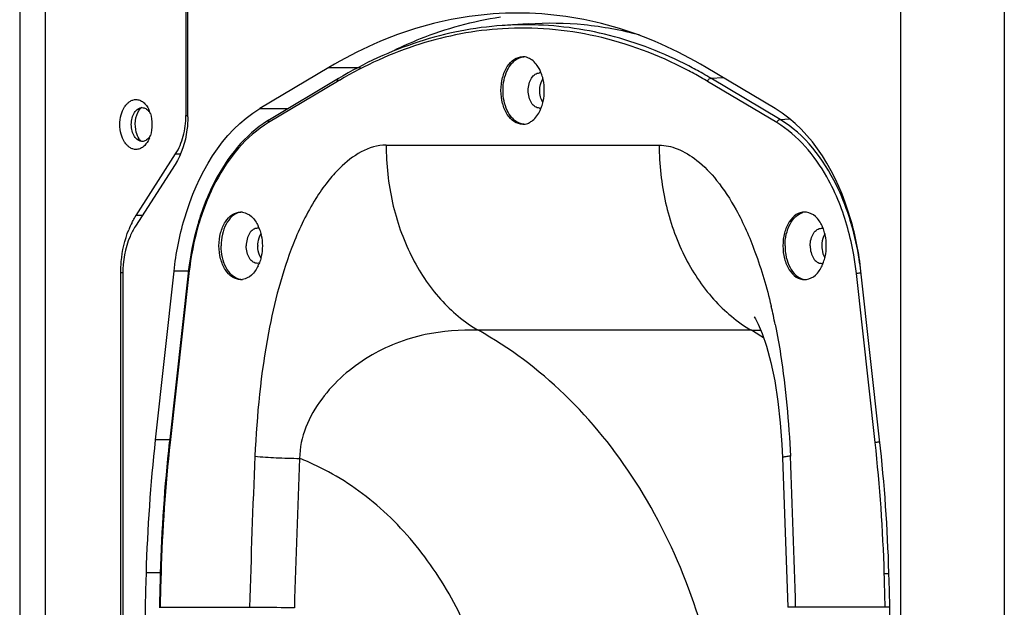
# Model space of a CAD drawing. Units: millimetres. Extents: x 0 to 1628, y 0 to 1310.
# Drawn here: x 1 to 147, y 386 to 473 of the extents above; entities that cross this region are included whole.
import ezdxf

# ---------------------------------------------------------------- set-up
doc = ezdxf.new("R2010")
doc.units = ezdxf.units.MM

# ---------------------------------------------------------------- blocks, each defined once
blk = doc.blocks.new('VANTEC 15A')
at = {"linetype": 'Continuous'}
for p, q in [((-3721.73, 2567.25), (-3721.73, 3277.25)), ((-3737.05, 2577.25), (-3737.05, 3267.25)), ((-3867.62, 3250.29), (-3867.62, 2594.22)), ((-3863.83, 3248.45), (-3863.83, 2596.05)), ((-3843.01, 3225.37), (-3843.01, 3025.57)), ((-3842.72, 3025.4), (-3842.72, 3225.25)), ((-3792.28, 3039.17), (-3796.12, 3038.91)), ((-3821.81, 3032.71), (-3832.05, 3026.61)), ((-3821.81, 3032.71), (-3817.11, 3032.71)), ((-3755.69, 3026.61), (-3765.93, 3032.71)), ((-3820.52, 3030.64), (-3830.76, 3024.53)), ((-3820.39, 3031.06), (-3830.63, 3024.96)), ((-3755.45, 3024.53), (-3765.69, 3030.64)), ((-3765.21, 3031.1), (-3763.41, 3031.21)), ((-3754.97, 3025), (-3765.21, 3031.1)), ((-3832.05, 3026.61), (-3827.87, 3026.61)), ((-3843.01, 3025.57), (-3842.72, 3025.57)), ((-3754.97, 3025), (-3753.56, 3025.09)), ((-3813.33, 3021.2), (-3772.87, 3021.2)), ((-3850.39, 3010.77), (-3844.52, 3019.91)), ((-3844.52, 3019.91), (-3843.82, 3019.91)), ((-3844.6, 3018.33), (-3850.48, 3009.18)), ((-3849.47, 3010.77), (-3850.39, 3010.77)), ((-3847.53, 2977.56), (-3844.76, 3002.55)), ((-3842.67, 3002.55), (-3844.76, 3002.55)), ((-3740.21, 2977.56), (-3742.98, 3002.55)), ((-3852.65, 2842.23), (-3852.65, 3002.28)), ((-3852.35, 3002.28), (-3852.65, 3002.28)), ((-3852.36, 3002.11), (-3852.36, 2842.4)), ((-3842.67, 3002.26), (-3845.45, 2977.23)), ((-3842.56, 3002.2), (-3845.33, 2977.18)), ((-3842.55, 3002.24), (-3842.56, 3002.2)), ((-3740.87, 2977.18), (-3743.65, 3002.2)), ((-3756.29, 2997.41), (-3756.27, 2997.3)), ((-3758.78, 2995.75), (-3758.79, 2995.77)), ((-3758.79, 2995.77), (-3758.61, 2995.48)), ((-3758.61, 2995.48), (-3758.19, 2994.68)), ((-3759.21, 2993.78), (-3799.67, 2993.78)), ((-3758.19, 2994.68), (-3757.61, 2993.32)), ((-3755.68, 2994.63), (-3755.65, 2994.46)), ((-3757.61, 2993.32), (-3756.96, 2991.42)), ((-3756.96, 2991.42), (-3756.31, 2989.03)), ((-3756.31, 2989.03), (-3755.75, 2986.28)), ((-3755.75, 2986.28), (-3755.29, 2983.26)), ((-3755.29, 2983.26), (-3754.94, 2980.09)), ((-3754.94, 2980.09), (-3754.7, 2976.88)), ((-3845.45, 2977.56), (-3847.53, 2977.56)), ((-3845.45, 2977.23), (-3845.45, 2977.19)), ((-3754.7, 2976.88), (-3754.6, 2974.93)), ((-3754.6, 2974.93), (-3753.83, 2952.77)), ((-3846.81, 2957.86), (-3848.91, 2957.86)), ((-3846.82, 2952.79), (-3833.55, 2952.79)), ((-3739.38, 2952.79), (-3752.66, 2952.79))]:
    blk.add_line(p, q, dxfattribs=at)
for centre, radius, start, end in [((-3792.74, 2989.48), 49.54, 90.0026, 93.9201), ((-3792.74, 2989.61), 49.41, 89.4892, 90), ((-3795.66, 3029.82), 5.69, 22.218, 25.0195), ((-3797.06, 2978.06), 61.22, 60.2604, 62.4729), ((-3796.63, 2978.46), 61.3, 60.4655, 62.6732), ((-3797.37, 2977.13), 62.83, 59.2057, 60.4692), ((-3788.27, 2976.51), 63.01, 120.5112, 120.7925), ((-3796.95, 3029.39), 7.05, 11.7956, 12.5791), ((-3797.76, 2976.81), 62.66, 59.2062, 60.2647), ((-3796.95, 3029.18), 7.05, 347.4209, 348.2044), ((-3852.29, 3024.65), 4.21, 22.6097, 25.0223), ((-3850.06, 3024.93), 2.03, 37.4507, 38.689), ((-3852.62, 3024.52), 4.56, 17.5879, 22.5785), ((-3795.66, 3028.75), 5.69, 334.9805, 337.782), ((-3822.38, 3011.12), 16.12, 120.7947, 122.0334), ((-3830.5, 3024.74), 0.26, 120.6651, 132.9865), ((-3850.06, 3023.57), 2.03, 321.311, 322.5493), ((-3852.62, 3023.99), 4.56, 337.4215, 342.4121), ((-3834.89, 3009.21), 2.08, 81.8915, 89.9761), ((-3751.32, 3009.21), 2.08, 81.8915, 89.9761), ((-3781.78, 2998.62), 38.94, 16.1063, 17.9845), ((-3838.89, 3003.59), 13.57, 152.9357, 158.0306), ((-3837.44, 3006.82), 5.69, 22.2259, 25.025), ((-3753.88, 3006.82), 5.69, 22.2259, 25.025), ((-3838.71, 3006.4), 7.03, 11.7832, 12.5681), ((-3755.15, 3006.4), 7.03, 11.7832, 12.5681), ((-3828.35, 3006.29), 3.99, 179.0241, 180.9759), ((-3744.79, 3006.29), 3.99, 179.0241, 180.9759), ((-3838.71, 3006.18), 7.03, 347.4319, 348.2168), ((-3755.15, 3006.18), 7.03, 347.4319, 348.2168), ((-3837.44, 3005.76), 5.69, 334.975, 337.7741), ((-3753.88, 3005.76), 5.69, 334.975, 337.7741), ((-3834.89, 3003.36), 2.08, 270.0239, 278.1085), ((-3751.32, 3003.36), 2.08, 270.0239, 278.1085), ((-3841.3, 2977.25), 87.37, 11.4689, 13.2644), ((-3786.96, 2947.96), 53.57, 56.4532, 58.7951), ((-3605.35, 2950.76), 243.66, 173.6859, 178.3305), ((-3607.18, 2950.83), 239.73, 173.6872, 178.3414), ((-3607.57, 2950.83), 239.22, 173.6767, 178.3415), ((-3979.59, 2950.76), 240.17, 1.6678, 6.314), ((-3982.39, 2950.76), 243.66, 1.6695, 6.3141), ((-2554.65, 2919.36), 1279.34, 177.50103, 178.50293), ((-2555.74, 2919.36), 1271.62, 177.50103, 178.49735), ((-3840.04, 2939.44), 38, 64.4844, 68.5614), ((-5031.56, 2919.36), 1279.34, 1.49707, 2.49897), ((-2526.92, 2919.26), 1322.55, 178.32717, 181.88734), ((-2529.33, 2919.33), 1318.03, 178.32866, 178.54531), ((-2529.72, 2919.33), 1317.53, 178.32866, 178.54467), ((-5056.49, 2919.33), 1317.53, 1.45533, 1.67134), ((-5060.82, 2919.26), 1322.55, 358.11266, 1.67283)]:
    blk.add_arc(centre, radius, start, end, dxfattribs=at)
for points, knots in [([(-3793.87, 3040.75), (-3798.65, 3040.75), (-3808.48, 3039.32), (-3817.51, 3035.27), (-3821.81, 3032.71)], [0, 0, 0, 0, 0.489077, 1, 1, 1, 1]), ([(-3765.93, 3032.71), (-3770.22, 3035.27), (-3779.26, 3039.32), (-3789.09, 3040.75), (-3793.87, 3040.75)], [0, 0, 0, 0, 0.510923, 1, 1, 1, 1]), ([(-3812.1, 3035.26), (-3810.84, 3035.88), (-3805.81, 3038.1), (-3800.44, 3039.58), (-3796.4, 3040.19)], [0, 0, 0, 0, 0.255754, 1, 1, 1, 1]), ([(-3768.48, 3032.92), (-3772.21, 3034.85), (-3779.97, 3037.88), (-3788.24, 3038.99), (-3792.3, 3039.02)], [0, 0, 0, 0, 0.508564, 1, 1, 1, 1]), ([(-3792.28, 3039.17), (-3789.53, 3039.36), (-3783.96, 3039.28), (-3778.48, 3038.26), (-3775.79, 3037.54)], [0, 0, 0, 0, 0.497633, 1, 1, 1, 1]), ([(-3796.12, 3038.91), (-3800.31, 3038.62), (-3808.8, 3036.94), (-3816.64, 3033.3), (-3820.39, 3031.06)], [0, 0, 0, 0, 0.489619, 1, 1, 1, 1]), ([(-3796.07, 3038.44), (-3800.23, 3038.19), (-3808.69, 3036.58), (-3816.51, 3033), (-3820.25, 3030.79)], [0, 0, 0, 0, 0.489507, 1, 1, 1, 1]), ([(-3768.76, 3032.35), (-3773.01, 3034.56), (-3781.93, 3037.93), (-3791.45, 3038.71), (-3796.07, 3038.44)], [0, 0, 0, 0, 0.508648, 1, 1, 1, 1]), ([(-3793.1, 3024.29), (-3793.53, 3024.29), (-3794.47, 3024.61), (-3795.5, 3025.78), (-3796.17, 3027.41), (-3796.4, 3029.29), (-3796.17, 3031.17), (-3795.5, 3032.79), (-3794.47, 3033.97), (-3793.53, 3034.29), (-3793.1, 3034.29)], [0, 0, 0, 0, 0.099265, 0.215197, 0.351293, 0.5, 0.648707, 0.784803, 0.900735, 1, 1, 1, 1]), ([(-3793.79, 3024.53), (-3794.51, 3024.9), (-3795.37, 3026.03), (-3795.91, 3027.76), (-3796.06, 3029.29), (-3795.91, 3030.82), (-3795.37, 3032.55), (-3794.51, 3033.68), (-3793.79, 3034.04)], [0, 0, 0, 0, 0.2227, 0.357384, 0.5, 0.642616, 0.7773, 1, 1, 1, 1]), ([(-3793.79, 3034.04), (-3793.72, 3034.08), (-3793.46, 3034.2), (-3793.17, 3034.27), (-3792.95, 3034.28)], [0, 0, 0, 0, 0.257357, 1, 1, 1, 1]), ([(-3792.11, 3034.04), (-3792.19, 3034.08), (-3792.5, 3034.22), (-3792.85, 3034.29), (-3793.1, 3034.29)], [0, 0, 0, 0, 0.258269, 1, 1, 1, 1]), ([(-3790.5, 3032.23), (-3790.6, 3032.43), (-3790.99, 3033.15), (-3791.58, 3033.78), (-3792.11, 3034.04)], [0, 0, 0, 0, 0.277983, 1, 1, 1, 1]), ([(-3790.61, 3026.69), (-3790.83, 3026.69), (-3791.32, 3026.85), (-3791.85, 3027.46), (-3792.2, 3028.31), (-3792.32, 3029.29), (-3792.2, 3030.27), (-3791.85, 3031.11), (-3791.32, 3031.72), (-3790.83, 3031.89), (-3790.61, 3031.89)], [0, 0, 0, 0, 0.099264, 0.215197, 0.351295, 0.5, 0.648705, 0.784803, 0.900736, 1, 1, 1, 1]), ([(-3790.07, 3030.93), (-3790.09, 3031.02), (-3790.17, 3031.37), (-3790.29, 3031.72), (-3790.39, 3031.97)], [0, 0, 0, 0, 0.255525, 1, 1, 1, 1]), ([(-3820.52, 3030.64), (-3820.54, 3030.72), (-3820.55, 3030.88), (-3820.45, 3031.03), (-3820.39, 3031.06)], [0, 0, 0, 0, 0.546148, 1, 1, 1, 1]), ([(-3765.69, 3030.64), (-3765.67, 3030.7), (-3765.59, 3030.91), (-3765.38, 3031.09), (-3765.21, 3031.1)], [0, 0, 0, 0, 0.270577, 1, 1, 1, 1]), ([(-3850.4, 3020.55), (-3850.56, 3020.55), (-3850.88, 3020.61), (-3851.34, 3020.83), (-3851.75, 3021.18), (-3852.25, 3021.82), (-3852.67, 3022.86), (-3852.84, 3024.25), (-3852.67, 3025.64), (-3852.25, 3026.69), (-3851.75, 3027.33), (-3851.34, 3027.68), (-3850.88, 3027.9), (-3850.56, 3027.95), (-3850.4, 3027.95)], [0, 0, 0, 0, 0.048737, 0.099956, 0.155477, 0.216161, 0.351796, 0.5, 0.648204, 0.783839, 0.844523, 0.900044, 0.951263, 1, 1, 1, 1]), ([(-3850.4, 3027.95), (-3850.21, 3027.95), (-3849.82, 3027.88), (-3849.29, 3027.56), (-3848.82, 3027.06), (-3848.58, 3026.65), (-3848.48, 3026.43)], [0, 0, 0, 0, 0.218586, 0.452737, 0.71235, 1, 1, 1, 1]), ([(-3790.39, 3026.6), (-3790.36, 3026.69), (-3790.23, 3027.03), (-3790.13, 3027.38), (-3790.07, 3027.65)], [0, 0, 0, 0, 0.244292, 1, 1, 1, 1]), ([(-3849.48, 3021.75), (-3849.59, 3021.75), (-3849.81, 3021.79), (-3850.23, 3022), (-3850.69, 3022.5), (-3851.01, 3023.31), (-3851.13, 3024.25), (-3851.01, 3025.19), (-3850.69, 3026.01), (-3850.23, 3026.51), (-3849.81, 3026.72), (-3849.59, 3026.75), (-3849.48, 3026.75)], [0, 0, 0, 0, 0.0488, 0.100087, 0.215788, 0.351602, 0.5, 0.648398, 0.784212, 0.899913, 0.9512, 1, 1, 1, 1]), ([(-3849.93, 3022.13), (-3850.12, 3022.43), (-3850.67, 3023.78), (-3850.52, 3025.45), (-3849.93, 3026.38)], [0, 0, 0, 0, 0.243212, 1, 1, 1, 1]), ([(-3849.48, 3026.75), (-3849.3, 3026.75), (-3848.9, 3026.64), (-3848.61, 3026.37), (-3848.48, 3026.2)], [0, 0, 0, 0, 0.46884, 1, 1, 1, 1]), ([(-3848.45, 3026.17), (-3848.43, 3026.15), (-3848.37, 3026.06), (-3848.31, 3025.97), (-3848.27, 3025.9)], [0, 0, 0, 0, 0.243909, 1, 1, 1, 1]), ([(-3848.27, 3025.89), (-3848.1, 3025.37), (-3847.95, 3024.25), (-3848.1, 3023.14), (-3848.27, 3022.61)], [0, 0, 0, 0, 0.5, 1, 1, 1, 1]), ([(-3844.76, 3002.55), (-3844.47, 3005.17), (-3842.75, 3014.14), (-3837.71, 3023.24), (-3832.05, 3026.61)], [0, 0, 0, 0, 0.285887, 1, 1, 1, 1]), ([(-3792.11, 3024.53), (-3791.95, 3024.62), (-3791.26, 3025.07), (-3790.77, 3025.78), (-3790.5, 3026.35)], [0, 0, 0, 0, 0.226149, 1, 1, 1, 1]), ([(-3742.98, 3002.55), (-3743.27, 3005.17), (-3744.98, 3014.14), (-3750.03, 3023.24), (-3755.69, 3026.61)], [0, 0, 0, 0, 0.285873, 1, 1, 1, 1]), ([(-3842.72, 3025.4), (-3842.72, 3024.75), (-3842.87, 3022.3), (-3843.63, 3019.84), (-3844.6, 3018.33)], [0, 0, 0, 0, 0.265208, 1, 1, 1, 1]), ([(-3844.52, 3019.91), (-3844.01, 3020.7), (-3843.25, 3022.56), (-3843.01, 3024.54), (-3843.01, 3025.57)], [0, 0, 0, 0, 0.47786, 1, 1, 1, 1]), ([(-3830.93, 3024.78), (-3834.28, 3022.69), (-3838.37, 3017.47), (-3841.49, 3009.37), (-3842.4, 3004.68), (-3842.67, 3002.26)], [0, 0, 0, 0, 0.454375, 0.718914, 1, 1, 1, 1]), ([(-3830.76, 3024.53), (-3834.11, 3022.54), (-3838.22, 3017.38), (-3841.36, 3009.35), (-3842.28, 3004.66), (-3842.55, 3002.24)], [0, 0, 0, 0, 0.451476, 0.71698, 1, 1, 1, 1]), ([(-3830.76, 3024.53), (-3830.77, 3024.57), (-3830.79, 3024.71), (-3830.75, 3024.86), (-3830.68, 3024.93)], [0, 0, 0, 0, 0.284096, 1, 1, 1, 1]), ([(-3792.95, 3024.29), (-3793.17, 3024.31), (-3793.46, 3024.38), (-3793.72, 3024.5), (-3793.79, 3024.53)], [0, 0, 0, 0, 0.742643, 1, 1, 1, 1]), ([(-3793.1, 3024.29), (-3792.85, 3024.29), (-3792.5, 3024.35), (-3792.19, 3024.49), (-3792.11, 3024.53)], [0, 0, 0, 0, 0.741731, 1, 1, 1, 1]), ([(-3755.45, 3024.53), (-3755.43, 3024.59), (-3755.35, 3024.8), (-3755.13, 3024.99), (-3754.97, 3025)], [0, 0, 0, 0, 0.270577, 1, 1, 1, 1]), ([(-3746.21, 3012.68), (-3746.73, 3013.98), (-3748.88, 3018.54), (-3752.31, 3022.66), (-3755.45, 3024.53)], [0, 0, 0, 0, 0.277819, 1, 1, 1, 1]), ([(-3744.74, 3010.64), (-3745.26, 3012.22), (-3747.43, 3017.72), (-3751.3, 3022.81), (-3754.97, 3025)], [0, 0, 0, 0, 0.280542, 1, 1, 1, 1]), ([(-3848.48, 3022.3), (-3848.61, 3022.14), (-3848.9, 3021.87), (-3849.3, 3021.75), (-3849.48, 3021.75)], [0, 0, 0, 0, 0.53116, 1, 1, 1, 1]), ([(-3848.41, 3022.24), (-3848.46, 3022.11), (-3848.69, 3021.63), (-3849.02, 3021.2), (-3849.32, 3020.96)], [0, 0, 0, 0, 0.271696, 1, 1, 1, 1]), ([(-3848.27, 3022.61), (-3848.28, 3022.59), (-3848.34, 3022.49), (-3848.4, 3022.4), (-3848.45, 3022.34)], [0, 0, 0, 0, 0.256189, 1, 1, 1, 1]), ([(-3849.32, 3020.96), (-3849.48, 3020.83), (-3849.82, 3020.63), (-3850.21, 3020.55), (-3850.4, 3020.55)], [0, 0, 0, 0, 0.517191, 1, 1, 1, 1]), ([(-3813.33, 3021.2), (-3815.89, 3021.2), (-3819.19, 3019.06), (-3822.11, 3015.73), (-3824.64, 3012.1), (-3826.16, 3008.91), (-3827.07, 3006.61)], [0, 0, 0, 0, 0.366791, 0.495974, 0.643422, 1, 1, 1, 1]), ([(-3813.33, 3021.2), (-3813.33, 3018.34), (-3812.72, 3012.69), (-3809.99, 3004.85), (-3805.67, 2998.28), (-3801.76, 2994.99), (-3799.67, 2993.78)], [0, 0, 0, 0, 0.268872, 0.528913, 0.773434, 1, 1, 1, 1]), ([(-3772.87, 3021.2), (-3771.96, 3021.2), (-3769.93, 3020.73), (-3766.99, 3018.89), (-3764.03, 3015.81), (-3762.32, 3013.16), (-3761.49, 3011.64)], [0, 0, 0, 0, 0.176569, 0.393182, 0.663744, 1, 1, 1, 1]), ([(-3772.87, 3021.2), (-3772.87, 3018.34), (-3772.26, 3012.69), (-3769.53, 3004.85), (-3765.21, 2998.28), (-3761.3, 2994.99), (-3759.21, 2993.78)], [0, 0, 0, 0, 0.268872, 0.528913, 0.773434, 1, 1, 1, 1]), ([(-3838.1, 3006.29), (-3838.1, 3006.93), (-3837.95, 3008.17), (-3837.28, 3009.79), (-3836.25, 3010.97), (-3835.31, 3011.29), (-3834.88, 3011.29)], [0, 0, 0, 0, 0.297455, 0.569598, 0.801495, 1, 1, 1, 1]), ([(-3834.59, 3011.27), (-3834.12, 3011.2), (-3833.12, 3010.66), (-3832.53, 3009.75), (-3832.28, 3009.23)], [0, 0, 0, 0, 0.45394, 1, 1, 1, 1]), ([(-3761.49, 3011.64), (-3760.39, 3009.65), (-3758.35, 3004.99), (-3756.93, 3000.12), (-3756.29, 2997.41)], [0, 0, 0, 0, 0.449663, 1, 1, 1, 1]), ([(-3751.32, 3011.29), (-3751.75, 3011.29), (-3752.69, 3010.97), (-3753.72, 3009.79), (-3754.39, 3008.17), (-3754.54, 3006.93), (-3754.54, 3006.29)], [0, 0, 0, 0, 0.198505, 0.430402, 0.702545, 1, 1, 1, 1]), ([(-3748.72, 3009.23), (-3748.97, 3009.75), (-3749.56, 3010.66), (-3750.55, 3011.2), (-3751.03, 3011.27)], [0, 0, 0, 0, 0.54606, 1, 1, 1, 1]), ([(-3743.65, 3002.2), (-3743.75, 3003.12), (-3744.26, 3006.69), (-3745.22, 3010.2), (-3746.21, 3012.68)], [0, 0, 0, 0, 0.257202, 1, 1, 1, 1]), ([(-3850.97, 3009.77), (-3850.93, 3009.85), (-3850.75, 3010.19), (-3850.55, 3010.53), (-3850.39, 3010.77)], [0, 0, 0, 0, 0.254201, 1, 1, 1, 1]), ([(-3835.14, 3011.21), (-3835.52, 3011.11), (-3836.3, 3010.63), (-3837.14, 3009.47), (-3837.67, 3007.97), (-3837.79, 3006.86), (-3837.79, 3006.29)], [0, 0, 0, 0, 0.20304, 0.439889, 0.710091, 1, 1, 1, 1]), ([(-3754.23, 3006.29), (-3754.23, 3006.86), (-3754.11, 3007.97), (-3753.57, 3009.47), (-3752.74, 3010.63), (-3751.96, 3011.11), (-3751.57, 3011.21)], [0, 0, 0, 0, 0.289909, 0.560111, 0.79696, 1, 1, 1, 1]), ([(-3852.65, 3002.28), (-3852.65, 3002.84), (-3852.56, 3005.01), (-3852.07, 3007.17), (-3851.47, 3008.67)], [0, 0, 0, 0, 0.25777, 1, 1, 1, 1]), ([(-3850.48, 3009.18), (-3850.79, 3008.7), (-3851.93, 3006.51), (-3852.36, 3004), (-3852.36, 3002.11)], [0, 0, 0, 0, 0.232296, 1, 1, 1, 1]), ([(-3832.39, 3008.89), (-3832.61, 3008.89), (-3833.1, 3008.72), (-3833.64, 3008.11), (-3833.98, 3007.27), (-3834.06, 3006.62), (-3834.06, 3006.29)], [0, 0, 0, 0, 0.198504, 0.43039, 0.702584, 1, 1, 1, 1]), ([(-3832.17, 3008.97), (-3832.14, 3008.89), (-3832.01, 3008.55), (-3831.91, 3008.2), (-3831.85, 3007.93)], [0, 0, 0, 0, 0.244194, 1, 1, 1, 1]), ([(-3750.5, 3006.29), (-3750.5, 3006.62), (-3750.42, 3007.27), (-3750.07, 3008.11), (-3749.54, 3008.72), (-3749.05, 3008.89), (-3748.82, 3008.89)], [0, 0, 0, 0, 0.297416, 0.56961, 0.801496, 1, 1, 1, 1]), ([(-3748.29, 3007.93), (-3748.31, 3008.02), (-3748.39, 3008.37), (-3748.51, 3008.72), (-3748.61, 3008.97)], [0, 0, 0, 0, 0.255666, 1, 1, 1, 1]), ([(-3743, 3002.55), (-3743.07, 3003.14), (-3743.38, 3005.45), (-3743.89, 3007.74), (-3744.37, 3009.42)], [0, 0, 0, 0, 0.253706, 1, 1, 1, 1]), ([(-3832.34, 3006.36), (-3832.34, 3006.51), (-3832.3, 3007.09), (-3832.12, 3007.67), (-3831.9, 3008.04)], [0, 0, 0, 0, 0.263574, 1, 1, 1, 1]), ([(-3748.34, 3008.04), (-3748.41, 3007.92), (-3748.67, 3007.4), (-3748.77, 3006.8), (-3748.78, 3006.36)], [0, 0, 0, 0, 0.234201, 1, 1, 1, 1]), ([(-3834.88, 3001.29), (-3835.31, 3001.29), (-3836.25, 3001.61), (-3837.28, 3002.78), (-3837.95, 3004.41), (-3838.1, 3005.64), (-3838.1, 3006.29)], [0, 0, 0, 0, 0.198505, 0.430402, 0.702545, 1, 1, 1, 1]), ([(-3835.14, 3001.36), (-3835.52, 3001.47), (-3836.3, 3001.94), (-3837.14, 3003.1), (-3837.67, 3004.6), (-3837.79, 3005.71), (-3837.79, 3006.29)], [0, 0, 0, 0, 0.20304, 0.439889, 0.710091, 1, 1, 1, 1]), ([(-3832.39, 3003.69), (-3832.61, 3003.69), (-3833.1, 3003.85), (-3833.64, 3004.46), (-3833.98, 3005.31), (-3834.06, 3005.95), (-3834.06, 3006.29)], [0, 0, 0, 0, 0.198504, 0.43039, 0.702584, 1, 1, 1, 1]), ([(-3827.07, 3006.61), (-3828.76, 3002.35), (-3831.47, 2991.93), (-3832.5, 2981.26), (-3832.77, 2975.14)], [0, 0, 0, 0, 0.427847, 1, 1, 1, 1]), ([(-3831.9, 3004.53), (-3831.97, 3004.65), (-3832.23, 3005.18), (-3832.33, 3005.77), (-3832.34, 3006.22)], [0, 0, 0, 0, 0.234201, 1, 1, 1, 1]), ([(-3754.54, 3006.29), (-3754.54, 3005.64), (-3754.39, 3004.41), (-3753.72, 3002.78), (-3752.69, 3001.61), (-3751.75, 3001.29), (-3751.32, 3001.29)], [0, 0, 0, 0, 0.297455, 0.569598, 0.801495, 1, 1, 1, 1]), ([(-3754.23, 3006.29), (-3754.23, 3005.71), (-3754.11, 3004.6), (-3753.57, 3003.1), (-3752.74, 3001.94), (-3751.96, 3001.47), (-3751.57, 3001.36)], [0, 0, 0, 0, 0.289909, 0.560111, 0.79696, 1, 1, 1, 1]), ([(-3750.5, 3006.29), (-3750.5, 3005.95), (-3750.42, 3005.31), (-3750.07, 3004.46), (-3749.54, 3003.85), (-3749.05, 3003.69), (-3748.82, 3003.69)], [0, 0, 0, 0, 0.297416, 0.56961, 0.801496, 1, 1, 1, 1]), ([(-3748.78, 3006.22), (-3748.78, 3006.07), (-3748.73, 3005.48), (-3748.56, 3004.9), (-3748.34, 3004.53)], [0, 0, 0, 0, 0.263574, 1, 1, 1, 1]), ([(-3831.85, 3004.65), (-3831.87, 3004.56), (-3831.95, 3004.2), (-3832.07, 3003.85), (-3832.17, 3003.6)], [0, 0, 0, 0, 0.255666, 1, 1, 1, 1]), ([(-3748.61, 3003.6), (-3748.58, 3003.69), (-3748.45, 3004.03), (-3748.35, 3004.38), (-3748.29, 3004.65)], [0, 0, 0, 0, 0.244194, 1, 1, 1, 1]), ([(-3832.28, 3003.35), (-3832.53, 3002.82), (-3833.12, 3001.91), (-3834.12, 3001.38), (-3834.59, 3001.31)], [0, 0, 0, 0, 0.54606, 1, 1, 1, 1]), ([(-3751.03, 3001.31), (-3750.55, 3001.38), (-3749.56, 3001.91), (-3748.97, 3002.82), (-3748.72, 3003.35)], [0, 0, 0, 0, 0.45394, 1, 1, 1, 1]), ([(-3842.56, 3002.2), (-3842.59, 3002.21), (-3842.62, 3002.22), (-3842.67, 3002.24), (-3842.67, 3002.26)], [0, 0, 0, 0, 0.702084, 1, 1, 1, 1]), ([(-3743.65, 3002.2), (-3743.6, 3002.21), (-3743.38, 3002.26), (-3743.15, 3002.28), (-3742.97, 3002.29)], [0, 0, 0, 0, 0.215861, 1, 1, 1, 1]), ([(-3799.67, 2993.78), (-3802.31, 2993.85), (-3807.99, 2993.5), (-3814.82, 2990.81), (-3819.79, 2987.17), (-3824.06, 2982.61), (-3826.15, 2977.94), (-3826.15, 2974.81)], [0, 0, 0, 0, 0.222219, 0.473563, 0.604423, 0.736811, 1, 1, 1, 1]), ([(-3763.81, 2937.95), (-3764.81, 2943.95), (-3767.88, 2955.58), (-3775.66, 2971.41), (-3786.23, 2984.57), (-3795.04, 2991.21), (-3799.67, 2993.78)], [0, 0, 0, 0, 0.266625, 0.523399, 0.767768, 1, 1, 1, 1]), ([(-3759.21, 2993.78), (-3759.08, 2993.78), (-3758.59, 2993.79), (-3758.11, 2993.8), (-3757.76, 2993.79)], [0, 0, 0, 0, 0.278203, 1, 1, 1, 1]), ([(-3755.65, 2994.46), (-3755.36, 2993.05), (-3754.23, 2986.66), (-3753.66, 2980.18), (-3753.44, 2975.14)], [0, 0, 0, 0, 0.222951, 1, 1, 1, 1]), ([(-3845.33, 2977.18), (-3845.36, 2977.18), (-3845.4, 2977.2), (-3845.45, 2977.22), (-3845.45, 2977.23)], [0, 0, 0, 0, 0.702084, 1, 1, 1, 1]), ([(-3740.87, 2977.18), (-3740.82, 2977.19), (-3740.6, 2977.24), (-3740.37, 2977.26), (-3740.19, 2977.26)], [0, 0, 0, 0, 0.215861, 1, 1, 1, 1]), ([(-3832.77, 2975.14), (-3831.73, 2975.03), (-3829.52, 2974.9), (-3827.31, 2974.82), (-3826.15, 2974.81)], [0, 0, 0, 0, 0.473332, 1, 1, 1, 1]), ([(-3753.44, 2975.14), (-3753.6, 2975.13), (-3753.89, 2975.09), (-3754.27, 2975.04), (-3754.46, 2974.99), (-3754.6, 2974.96), (-3754.6, 2974.93)], [0, 0, 0, 0, 0.421092, 0.732723, 0.925643, 1, 1, 1, 1]), ([(-3797.49, 2938.04), (-3798.43, 2941.97), (-3800.95, 2949.55), (-3806.74, 2959.76), (-3814.3, 2968.12), (-3820.45, 2972.2), (-3823.67, 2973.73)], [0, 0, 0, 0, 0.265679, 0.521504, 0.765921, 1, 1, 1, 1]), ([(-3846.69, 2957.75), (-3846.72, 2957.76), (-3846.74, 2957.77), (-3846.81, 2957.76), (-3846.81, 2957.77)], [0, 0, 0, 0, 0.736399, 1, 1, 1, 1]), ([(-3739.52, 2957.75), (-3739.47, 2957.76), (-3739.24, 2957.77), (-3739.01, 2957.78), (-3738.83, 2957.78)], [0, 0, 0, 0, 0.21402, 1, 1, 1, 1]), ([(-3846.82, 2952.79), (-3846.85, 2952.79), (-3846.88, 2952.77), (-3846.94, 2952.8), (-3846.94, 2952.79)], [0, 0, 0, 0, 0.741611, 1, 1, 1, 1]), ([(-3846.94, 2952.79), (-3846.94, 2952.78), (-3846.88, 2952.79), (-3846.86, 2952.78), (-3846.83, 2952.78)], [0, 0, 0, 0, 0.257015, 1, 1, 1, 1]), ([(-3833.55, 2952.79), (-3833.08, 2952.79), (-3830.87, 2952.78), (-3828.66, 2952.75), (-3826.92, 2952.71)], [0, 0, 0, 0, 0.212227, 1, 1, 1, 1]), ([(-3752.66, 2952.79), (-3752.82, 2952.79), (-3753.06, 2952.79), (-3753.35, 2952.78), (-3753.52, 2952.78), (-3753.64, 2952.78), (-3753.75, 2952.78), (-3753.79, 2952.77), (-3753.83, 2952.77), (-3753.83, 2952.77)], [0, 0, 0, 0, 0.426721, 0.599197, 0.742034, 0.854118, 0.934798, 0.983463, 1, 1, 1, 1]), ([(-3738.73, 2952.78), (-3738.9, 2952.78), (-3739.12, 2952.79), (-3739.34, 2952.79), (-3739.38, 2952.79)], [0, 0, 0, 0, 0.788988, 1, 1, 1, 1])]:
    blk.add_open_spline(points, degree=3, knots=knots, dxfattribs=at)
for points in [[(-3790.37, 3031.86), (-3790.45, 3031.88), (-3790.53, 3031.89), (-3790.61, 3031.89)], [(-3790.12, 3027.53), (-3790.43, 3028.05), (-3790.69, 3029.29), (-3790.43, 3030.52), (-3790.12, 3031.04)], [(-3790.05, 3027.74), (-3789.84, 3028.75), (-3789.84, 3029.82), (-3790.05, 3030.83)], [(-3849.93, 3026.38), (-3849.82, 3026.55), (-3849.69, 3026.7), (-3849.54, 3026.84)], [(-3790.61, 3026.69), (-3790.53, 3026.69), (-3790.45, 3026.7), (-3790.37, 3026.71)], [(-3849.6, 3021.72), (-3849.72, 3021.84), (-3849.83, 3021.98), (-3849.93, 3022.13)], [(-3832.14, 3008.86), (-3832.22, 3008.88), (-3832.31, 3008.89), (-3832.39, 3008.89)], [(-3748.82, 3008.89), (-3748.74, 3008.89), (-3748.66, 3008.88), (-3748.58, 3008.86)], [(-3831.83, 3007.83), (-3831.72, 3007.33), (-3831.67, 3006.81), (-3831.67, 3006.29)], [(-3748.11, 3006.29), (-3748.11, 3006.81), (-3748.16, 3007.33), (-3748.27, 3007.83)], [(-3831.67, 3006.29), (-3831.67, 3005.77), (-3831.72, 3005.25), (-3831.83, 3004.74)], [(-3748.27, 3004.74), (-3748.16, 3005.25), (-3748.11, 3005.77), (-3748.11, 3006.29)], [(-3832.14, 3003.72), (-3832.22, 3003.7), (-3832.31, 3003.69), (-3832.39, 3003.69)], [(-3748.82, 3003.69), (-3748.74, 3003.69), (-3748.66, 3003.7), (-3748.58, 3003.72)]]:
    blk.add_open_spline(points, degree=3, dxfattribs=at)

msp = doc.modelspace()

# ---------------------------------------------------------------- block references
msp.add_blockref('VANTEC 15A', (3868.35, -2567.25))

doc.saveas('drawing.dxf')
